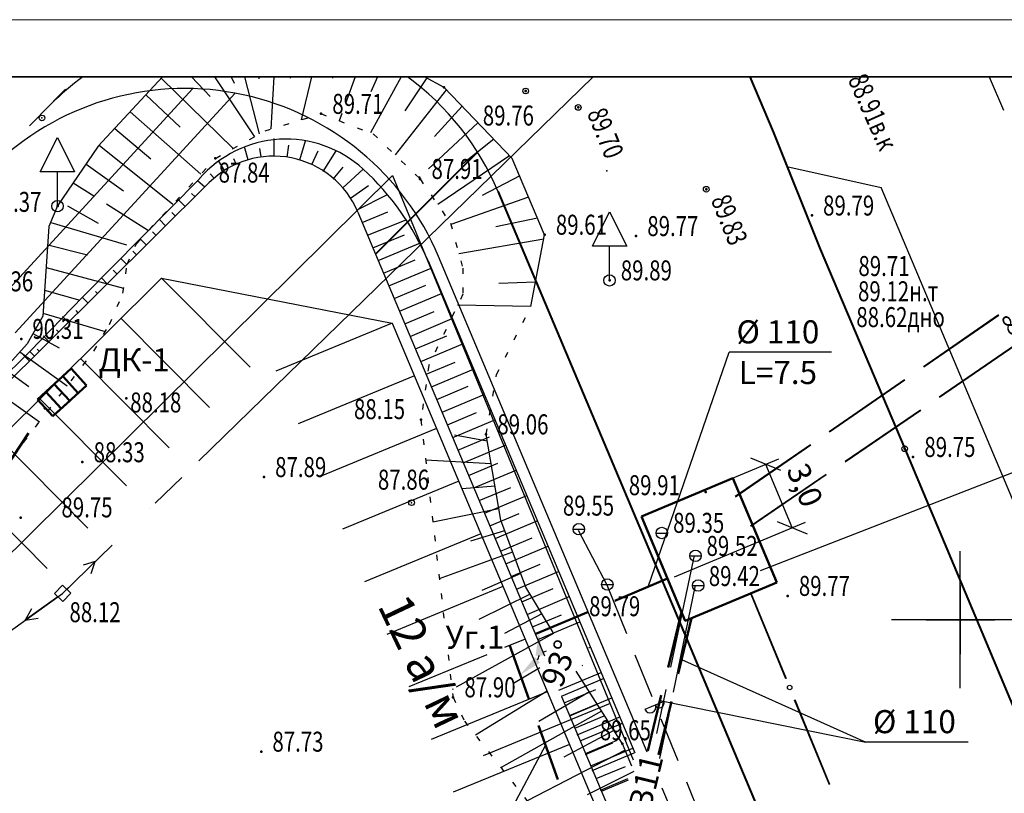
# Model space of a CAD drawing. Units: millimetres. Extents: x -2457 to 16126, y -23935 to 6.
# Drawn here: x 15634 to 15720, y -20296 to -20229 of the extents above; entities that cross this region are included whole.
import ezdxf

# ---------------------------------------------------------------- set-up
doc = ezdxf.new("R2010")
doc.units = ezdxf.units.MM
for name, pattern in [('CONTI', [0]), ('DASHED', [0.75, 0.5, -0.25]), ('SHTRIH', [15, 12, -3]), ('STROT', [1.7, 0.5, -1.2])]:
    doc.linetypes.add(name, pattern=pattern)
for name, color, linetype in [('NAD_M2', 7, 'CONTI'), ('NAD_M4', 32, 'CONTI'), ('NAD_M6', 15, 'CONTI'), ('OTKOS0', 34, 'CONTI'), ('PI_OT0', 13, 'CONTI'), ('PI_ST0', 6, 'CONTI'), ('PI_ST1007', 6, 'CONTI'), ('PI_TT0', 5, 'CONTI'), ('SIT_L0', 7, 'CONTI'), ('SIT_L1', 38, 'CONTI'), ('SIT_L2', 1, 'CONTI'), ('SIT_L4', 14, 'CONTI'), ('SIT_L5', 32, 'CONTI'), ('водопровод', 7, 'Continuous'), ('Дорога', 32, 'CONTI')]:
    doc.layers.add(name, color=color, linetype=linetype)
for name, color, linetype, lineweight in [('ВК_Водопровод', 4, 'Continuous', 50), ('ВК_Канализация', 3, 'Continuous', 50), ('ВК_Текст_1', 4, 'Continuous', 25), ('Рамка', 130, 'Continuous', 35)]:
    doc.layers.add(name, color=color, linetype=linetype, lineweight=lineweight)
doc.styles.add('M500', font='times.ttf', dxfattribs={"height": 1500})
doc.styles.add('SHRFT', font='isocpeur.ttf')
doc.styles.get("Standard").update_dxf_attribs({"font": 'arial.ttf'})
doc.dimstyles.new('ISO-25', dxfattribs={"dimtxt": 2.5, "dimasz": 2.5, "dimexe": 1.25, "dimexo": 0.625, "dimtad": 1, "dimtxsty": 'Standard', "dimcen": 2.5, "dimadec": 0, "dimazin": 0, "dimtfac": 1, "dimtmove": 0, "dimatfit": 3, "dimfxl": 1, "dimarcsym": 0})

# ---------------------------------------------------------------- blocks, each defined once
blk = doc.blocks.new('_Oblique')
at = {"color": 0, "linetype": 'ByBlock', "lineweight": -2}
blk.add_line((-0.5, -0.5), (0.5, 0.5), dxfattribs=at)
blk = doc.blocks.new('*D418')
at = {"layer": 'Defpoints', "color": 0, "linetype": 'Continuous', "ltscale": 100, "transparency": 16777216}
for p in [(15699.366, -20267.472), (15688.484, -20272.028), (15690.804, -20277.568)]:
    blk.add_point(p, dxfattribs=at)
at = {"layer": 'ВК_Текст_1', "color": 0, "linetype": 'Continuous', "lineweight": -2, "ltscale": 100, "transparency": 16777216}
for p, q in [((15689.061, -20271.787), (15700.519, -20266.989)), ((15701.686, -20273.012), (15699.366, -20267.472)), ((15691.381, -20277.327), (15702.839, -20272.529))]:
    blk.add_line(p, q, dxfattribs=at)
at = {"layer": 'ВК_Текст_1', "color": 0, "linetype": 'Continuous', "lineweight": -2, "ltscale": 100, "transparency": 16777216, "xscale": 2, "yscale": 2, "zscale": 2}
for p, rotation in [((15699.366, -20267.472), 112.722598048383), ((15701.686, -20273.012), 292.7225980483831)]:
    blk.add_blockref('_Oblique', p, dxfattribs=dict(at, rotation=rotation))
at = {"layer": 'ВК_Текст_1', "color": 0, "linetype": 'Continuous', "ltscale": 100, "transparency": 16777216, "insert": (15702.557, -20269.391), "char_height": 2, "attachment_point": 5, "rotation": 292.7226}
blk.add_mtext('3,0', dxfattribs=at)

msp = doc.modelspace()

# ---------------------------------------------------------------- linework, layer by layer
at = {"linetype": 'Continuous', "lineweight": 15}
msp.add_line((16126.053, -20228.543), (15532.053, -20228.543), dxfattribs=at)
at = {"color": 0, "linetype": 'ByBlock', "ltscale": 500}
for p, q in [((15631.526, -20253.885), (15649.234, -20234.58)), ((15633.694, -20255.962), (15652.944, -20234.973)), ((15656.348, -20240.49), (15656.352, -20238.935)), ((15658.598, -20240.824), (15659.091, -20239.148)), ((15654.094, -20240.802), (15653.77, -20239.681)), ((15655.21, -20240.565), (15655.101, -20239.827)), ((15657.485, -20240.576), (15657.644, -20239.534)), ((15659.663, -20241.227), (15660.206, -20240.016)), ((15660.63, -20241.824), (15661.786, -20240.02)), ((15652.019, -20241.737), (15651.502, -20240.921)), ((15653.023, -20241.195), (15652.814, -20240.723)), ((15661.521, -20242.513), (15662.402, -20241.451)), ((15662.364, -20243.261), (15664.143, -20241.626)), ((15650.674, -20242.81), (15575.988, -20316.909)), ((15650.674, -20242.81), (15575.988, -20316.909)), ((15639.628, -20252.811, 175.793), (15649.839, -20242.448)), ((15639.628, -20252.811, 175.793), (15649.839, -20242.448)), ((15650.289, -20243.22), (15649.638, -20242.651)), ((15651.104, -20242.414), (15650.765, -20242.025)), ((15663.038, -20244.164), (15664.62, -20243.064)), ((15648.576, -20244.901), (15647.971, -20244.284)), ((15649.433, -20244.06), (15649.13, -20243.752)), ((15663.606, -20245.205), (15666.278, -20243.861)), ((15663.683, -20245.39), (15680.012, -20284.236)), ((15663.683, -20245.39), (15680.012, -20284.236)), ((15664.071, -20246.311), (15666.302, -20245.373)), ((15646.863, -20246.582), (15646.316, -20246.023)), ((15647.72, -20245.741), (15647.417, -20245.433)), ((15664.536, -20247.417), (15667.909, -20246.071)), ((15646.007, -20247.422), (15645.704, -20247.114)), ((15645.151, -20248.263), (15644.631, -20247.733)), ((15665.001, -20248.524), (15667.757, -20247.365)), ((15644.294, -20249.103), (15643.991, -20248.795)), ((15665.466, -20249.63), (15669.152, -20248.08)), ((15643.461, -20249.967), (15642.946, -20249.443)), ((15665.931, -20250.736), (15668.687, -20249.577)), ((15669.819, -20249.668), (15687.921, -20292.733)), ((15669.819, -20249.668), (15687.921, -20292.733)), ((15642.609, -20250.812), (15642.278, -20250.476)), ((15666.396, -20251.842), (15670.082, -20250.293)), ((15589.718, -20307.514), (15646.51, -20251.169)), ((15641.757, -20251.657), (15641.261, -20251.153)), ((15666.861, -20252.949), (15669.617, -20251.79)), ((15634.993, -20257.605), (15639.628, -20252.811, 175.793)), ((15634.993, -20257.605), (15639.628, -20252.811, 175.793)), ((15640.044, -20253.338), (15639.549, -20252.834)), ((15640.905, -20252.503), (15640.735, -20252.33)), ((15667.326, -20254.055), (15671.012, -20252.505)), ((15639.192, -20254.184), (15639.022, -20254.011)), ((15638.34, -20255.029), (15637.845, -20254.524)), ((15667.791, -20255.161), (15670.342, -20254.089)), ((15668.256, -20256.267), (15671.942, -20254.718)), ((15637.488, -20255.874), (15637.318, -20255.701)), ((15636.636, -20256.719), (15636.141, -20256.214)), ((15668.721, -20257.374), (15671.477, -20256.215)), ((15635.784, -20257.564), (15635.615, -20257.391)), ((15669.186, -20258.48), (15672.872, -20256.93)), ((15634.993, -20257.605), (15574.91, -20316.57)), ((15634.993, -20257.605), (15574.91, -20316.57)), ((15634.933, -20258.41), (15634.437, -20257.905)), ((15634.993, -20257.605), (15635.374, -20257.99)), ((15669.651, -20259.586), (15672.202, -20258.514)), ((15670.116, -20260.692), (15673.802, -20259.143)), ((15670.581, -20261.799), (15673.337, -20260.64)), ((15671.046, -20262.905), (15674.732, -20261.355)), ((15671.511, -20264.011), (15674.062, -20262.939)), ((15671.976, -20265.117), (15675.662, -20263.568)), ((15672.441, -20266.223), (15675.197, -20265.065)), ((15672.906, -20267.33), (15676.592, -20265.78)), ((15673.371, -20268.436), (15675.922, -20267.364)), ((15673.836, -20269.542), (15677.522, -20267.993)), ((15674.301, -20270.648), (15677.057, -20269.49)), ((15674.766, -20271.755), (15678.452, -20270.205)), ((15675.231, -20272.861), (15677.782, -20271.789)), ((15675.696, -20273.967), (15679.382, -20272.418)), ((15676.161, -20275.073), (15678.917, -20273.915)), ((15676.626, -20276.18), (15680.312, -20274.63)), ((15677.091, -20277.286), (15679.642, -20276.214)), ((15677.556, -20278.392), (15681.242, -20276.843)), ((15678.021, -20279.498), (15680.777, -20278.34)), ((15678.486, -20280.605), (15682.172, -20279.055)), ((15678.951, -20281.711), (15681.502, -20280.639)), ((15679.416, -20282.817), (15683.102, -20281.268)), ((15679.881, -20283.923), (15680.175, -20283.8)), ((15683.875, -20283.546), (15684.032, -20283.48)), ((15681.276, -20287.242), (15684.962, -20285.693)), ((15683.298, -20285.09), (15683.362, -20285.064)), ((15681.494, -20287.762), (15685.181, -20286.213)), ((15681.741, -20288.348), (15684.497, -20287.19)), ((15685.746, -20288.421), (15674.65, -20292.991)), ((15681.509, -20287.798), (15701.581, -20335.553)), ((15681.509, -20287.798), (15701.581, -20335.553)), ((15682.206, -20289.455), (15685.892, -20287.905)), ((15682.223, -20289.498), (15684.628, -20288.47)), ((15682.671, -20290.561), (15685.222, -20289.489)), ((15682.862, -20291.143), (15686.549, -20289.593)), ((15683.136, -20291.667), (15686.822, -20290.118)), ((15683.592, -20292.878), (15685.996, -20291.851)), ((15683.601, -20292.773), (15686.357, -20291.615)), ((15684.066, -20293.88), (15687.752, -20292.33)), ((15684.179, -20294.268), (15687.866, -20292.718)), ((15684.531, -20294.986), (15687.082, -20293.913)), ((15684.909, -20296.003), (15687.313, -20294.975)), ((15684.996, -20296.092), (15687.348, -20295.103))]:
    msp.add_line(p, q, dxfattribs=at)
at = {"color": 0}
for p, q in [((15635.895, -20241.869), (15637.395, -20238.869)), ((15637.395, -20238.869), (15638.895, -20241.869)), ((15638.895, -20241.869), (15635.895, -20241.869)), ((15637.395, -20244.869), (15637.395, -20241.869)), ((15637.395, -20244.869), (15637.395, -20244.869)), ((15684.204, -20248.368), (15685.704, -20245.368)), ((15685.704, -20245.368), (15687.204, -20248.368)), ((15687.204, -20248.368), (15684.204, -20248.368)), ((15685.704, -20251.368), (15685.704, -20248.368)), ((15685.704, -20251.368), (15685.704, -20251.368)), ((15682.517, -20273.156), (15683.517, -20273.156)), ((15689.768, -20273.485), (15690.768, -20273.485)), ((15692.719, -20275.474), (15693.719, -20275.474)), ((15716.384, -20287.068), (15716.384, -20275.068)), ((15637.846, -20278.053), (15637.151, -20278.772)), ((15638.565, -20278.747), (15637.846, -20278.053)), ((15685.003, -20277.99), (15686.003, -20277.99)), ((15692.956, -20278.077), (15693.956, -20278.077)), ((15716.384, -20284.068), (15716.384, -20278.068)), ((15716.407, -20284.088), (15716.407, -20278.088)), ((15637.151, -20278.772), (15637.87, -20279.467)), ((15637.87, -20279.467), (15638.565, -20278.747)), ((15710.384, -20281.068), (15722.384, -20281.068)), ((15713.384, -20281.068), (15719.384, -20281.068)), ((15713.407, -20281.088), (15719.407, -20281.088))]:
    msp.add_line(p, q, dxfattribs=at)
at = {"color": 1, "linetype": 'ByBlock', "ltscale": 500}
for p, q in [((15701.226, -20241.383), (15709.469, -20243.235)), ((15863.126, -20608.79), (15709.469, -20243.235)), ((15688.981, -20292.673), (15670.741, -20249.279)), ((15589.718, -20307.514), (15646.51, -20251.169)), ((15654.257, -20258.978), (15646.51, -20251.169)), ((15646.51, -20251.169), (15666.688, -20255.118)), ((15650.708, -20262.499), (15642.96, -20254.69)), ((15666.688, -20255.118), (15656.517, -20259.308)), ((15666.688, -20255.118), (15694.315, -20320.847)), ((15647.158, -20266.021), (15639.411, -20258.212)), ((15668.626, -20259.728), (15658.454, -20263.917)), ((15643.425, -20269.357), (15635.861, -20261.734)), ((15670.563, -20264.337), (15660.392, -20268.526)), ((15640.059, -20273.064), (15632.312, -20265.255)), ((15636.51, -20276.586), (15628.762, -20268.777)), ((15672.501, -20268.947), (15662.33, -20273.136)), ((15645.429, -20271.377), (15645.426, -20271.374)), ((15674.438, -20273.556), (15664.267, -20277.745)), ((15676.376, -20278.166), (15666.205, -20282.355)), ((15678.313, -20282.775), (15676.52, -20283.514)), ((15674.97, -20284.152), (15668.142, -20286.964)), ((15680.251, -20287.385), (15670.08, -20291.574)), ((15682.188, -20291.994), (15672.017, -20296.183)), ((15711.574, -20346.423), (15690.304, -20295.822))]:
    msp.add_line(p, q, dxfattribs=at)
at = {"color": 1, "linetype": 'SHTRIH', "ltscale": 300}
for p, q in [((15586.544, -20321.508), (15666.704, -20242.188)), ((15666.704, -20242.188), (15687.774, -20293.344))]:
    msp.add_line(p, q, dxfattribs=at)
at = {"color": 1, "linetype": 'ByBlock', "lineweight": 50, "ltscale": 500}
for p, q in [((15688.504, -20272.048), (15696.487, -20268.694)), ((15696.487, -20268.694), (15700.324, -20277.808)), ((15692.324, -20281.168), (15688.504, -20272.048)), ((15700.324, -20277.808), (15692.324, -20281.168))]:
    msp.add_line(p, q, dxfattribs=at)
at = {"color": 1, "linetype": 'ByBlock', "lineweight": 80, "ltscale": 500}
msp.add_line((15698.775, -20274.12), (15698.772, -20274.122), dxfattribs=at)
at = {"color": 0}
for centre, radius in [((15637.395, -20244.869), 0.5), ((15685.704, -20251.368), 0.5), ((15683.017, -20273.156), 0.5), ((15690.268, -20273.485), 0.5), ((15693.219, -20275.474), 0.5), ((15685.503, -20277.99), 0.5), ((15693.456, -20278.077), 0.5), ((15701.464, -20287.008), 0.2)]:
    msp.add_circle(centre, radius, dxfattribs=at)
at = {"color": 1, "linetype": 'ByBlock', "ltscale": 500}
msp.add_arc((15648.558, -20258.651), 24.081, 22.90399, 132.7243, dxfattribs=at)
at = {"color": 0, "linetype": 'ByBlock', "ltscale": 500}
for centre, radius, start, end in [((15657.391, -20249.002), 10, 47.52832, 139.04446), ((15657.391, -20249.002), 10, 47.52832, 139.04446), ((15656.308, -20248.489), 8, 22.79808, 134.77383), ((15656.308, -20248.489), 8, 22.79808, 134.77383), ((15648.558, -20258.651), 23.081, 22.90399, 47.52832), ((15648.558, -20258.651), 23.081, 22.90399, 47.52832)]:
    msp.add_arc(centre, radius, start, end, dxfattribs=at)
at = {"layer": 'OTKOS0'}
for p, q in [((15646.599, -20233.543, 180.337), (15640.964, -20239.628, 180.57)), ((15646.484, -20233.668), (15652.784, -20239.808)), ((15649.129, -20233.543), (15650.764, -20235.268)), ((15651.148, -20233.543), (15654.644, -20238.788)), ((15652.596, -20233.543), (15652.844, -20234.108)), ((15653.764, -20233.543), (15655.044, -20238.548)), ((15655.009, -20233.543), (15655.024, -20233.708)), ((15656.321, -20233.543), (15656.064, -20238.108)), ((15657.788, -20233.543), (15657.764, -20233.668)), ((15659.632, -20233.543), (15658.724, -20237.308)), ((15661.502, -20233.543), (15661.464, -20233.668)), ((15663.44, -20233.543), (15662.584, -20235.888)), ((15667.475, -20233.543), (15664.784, -20238.448)), ((15665.405, -20233.543), (15664.824, -20234.848)), ((15669.704, -20233.648), (15667.804, -20236.528)), ((15671.224, -20234.468, 179.278), (15669.518, -20233.543, 179.359)), ((15671.424, -20234.668), (15666.944, -20240.388)), ((15677.184, -20240.708, 179.252), (15671.224, -20234.468, 179.278)), ((15645.124, -20235.128), (15648.144, -20237.948)), ((15643.764, -20236.608), (15649.944, -20242.068)), ((15662.264, -20236.768), (15662.044, -20237.388)), ((15672.804, -20236.128), (15670.384, -20238.768)), ((15674.184, -20237.568), (15669.864, -20241.608)), ((15642.404, -20238.068), (15645.564, -20240.728)), ((15675.564, -20239.008), (15672.704, -20241.288)), ((15640.964, -20239.628, 180.57), (15637.404, -20244.848, 180.748)), ((15641.044, -20239.528), (15647.504, -20244.708)), ((15676.944, -20240.468), (15670.664, -20244.728)), ((15680.024, -20247.368, 179.23), (15677.184, -20240.708, 179.252)), ((15639.904, -20241.188), (15643.164, -20243.528)), ((15669.124, -20242.288), (15669.024, -20242.388)), ((15677.844, -20242.228), (15674.544, -20243.928)), ((15638.784, -20242.828), (15640.584, -20243.968)), ((15678.624, -20244.068), (15671.824, -20246.488)), ((15637.404, -20244.848, 180.748), (15636.644, -20246.648, 180.732)), ((15638.284, -20244.848), (15640.964, -20246.348)), ((15641.684, -20244.668), (15645.364, -20247.008)), ((15679.404, -20245.908), (15675.744, -20246.688)), ((15636.644, -20246.648, 180.732), (15636.104, -20254.488, 180.668)), ((15636.804, -20246.288), (15643.444, -20248.268)), ((15679.944, -20247.768), (15672.524, -20249.048)), ((15678.804, -20253.668, 178.846), (15680.024, -20247.368, 179.23)), ((15636.544, -20248.248), (15640.024, -20249.128)), ((15636.404, -20250.248), (15643.184, -20252.048)), ((15636.264, -20252.228), (15639.364, -20253.108)), ((15679.218, -20251.533, 178.976), (15676.004, -20251.628)), ((15678.804, -20253.668, 178.846), (15672.409, -20253.54, 176.068)), ((15636.104, -20254.488, 180.668), (15634.744, -20256.908, 180.646)), ((15636.124, -20254.228), (15641.584, -20255.848)), ((15635.244, -20256.008), (15637.544, -20257.268)), ((15634.744, -20256.908, 180.646), (15609.724, -20284.808, 180.338)), ((15634.104, -20257.628), (15638.244, -20260.608)), ((15632.764, -20259.108), (15634.904, -20260.648)), ((15631.424, -20260.608), (15635.824, -20263.748)), ((15675.004, -20265.448), (15672.144, -20264.928)), ((15676.184, -20272.368, 178.424), (15674.904, -20264.848, 178.128)), ((15675.344, -20267.428), (15669.604, -20267.108)), ((15675.684, -20269.388), (15672.804, -20269.608)), ((15676.004, -20271.368), (15670.244, -20272.528)), ((15678.384, -20278.228, 178.668), (15676.184, -20272.368, 178.424)), ((15676.524, -20273.288), (15673.524, -20274.188)), ((15677.224, -20275.148), (15670.804, -20277.508)), ((15677.944, -20277.028), (15674.524, -20278.528)), ((15678.744, -20278.848), (15674.256, -20281.068)), ((15680.77, -20282.208, 178.849), (15678.384, -20278.228, 178.668)), ((15679.784, -20280.568), (15676.52, -20282.281)), ((15680.804, -20282.268), (15672.284, -20286.988)), ((15679.614, -20285.299), (15677.284, -20286.668)), ((15686.824, -20291.928, 179.3), (15682.784, -20285.568, 179.002)), ((15672.004, -20287.148), (15671.924, -20287.188)), ((15680.234, -20287.322), (15673.964, -20291.168)), ((15683.944, -20287.388), (15679.504, -20289.988)), ((15685.004, -20289.068), (15676.204, -20294.008)), ((15686.084, -20290.768), (15681.704, -20293.108)), ((15687.637, -20293.909, 179.297), (15686.824, -20291.928, 179.3)), ((15687.064, -20292.508), (15678.484, -20296.928)), ((15687.824, -20294.368), (15683.744, -20296.408))]:
    msp.add_line(p, q, dxfattribs=at)
at = {"layer": 'OTKOS0', "linetype": 'STROT'}
for p, q in [((15655.564, -20238.268, 177.524), (15660.444, -20236.768, 179.412)), ((15660.444, -20236.768, 179.412), (15665.024, -20238.548, 177.744)), ((15651.224, -20240.688, 175.688), (15655.564, -20238.268, 177.524)), ((15665.024, -20238.548, 177.744), (15669.124, -20242.488, 175.812)), ((15644.284, -20248.188, 175.82), (15651.224, -20240.688, 175.688)), ((15669.124, -20242.488, 175.812), (15671.784, -20246.368, 175.912)), ((15671.784, -20246.368, 175.912), (15672.864, -20250.288, 175.998)), ((15643.504, -20249.948, 175.844), (15644.284, -20248.188, 175.82)), ((15643.124, -20252.488, 175.878), (15643.504, -20249.948, 175.844)), ((15672.864, -20250.288, 175.998), (15672.864, -20252.588, 176.046)), ((15641.944, -20255.228, 175.916), (15643.124, -20252.488, 175.878)), ((15672.864, -20252.588, 176.046), (15669.884, -20258.808, 176.192)), ((15675.824, -20259.608, 178.45), (15678.804, -20253.668, 178.846)), ((15640.584, -20257.568, 175.95), (15641.944, -20255.228, 175.916)), ((15633.404, -20266.908, 176.102), (15640.584, -20257.568, 175.95)), ((15669.884, -20258.808, 176.192), (15669.204, -20263.568, 176.294)), ((15674.904, -20264.848, 178.128), (15675.824, -20259.608, 178.45)), ((15669.204, -20263.568, 176.294), (15671.221, -20281.068, 175.935)), ((15671.576, -20284.152, 175.872), (15672.004, -20287.868, 175.796)), ((15672.004, -20287.868, 175.796), (15673.004, -20289.948, 175.666)), ((15673.004, -20289.948, 175.666), (15683.264, -20303.008, 174.724))]:
    msp.add_line(p, q, dxfattribs=at)
at = {"layer": 'OTKOS0'}
for start, end in [(126.26414, 135), (22.85967, 53.73586)]:
    msp.add_arc((15653.82, -20252.894), 24, start, end, dxfattribs=at)
at = {"layer": 'PI_ST0'}
for centre in [(15678.364, -20234.788), (15682.964, -20236.228), (15694.164, -20243.388), (15711.524, -20266.108)]:
    msp.add_circle(centre, 0.25, dxfattribs=at)
at = {"layer": 'PI_ST0', "color": 1, "lineweight": 50}
for p in [(15671.224, -20234.468, 179.278), (15678.364, -20234.788), (15660.444, -20236.768, 179.412), (15682.964, -20236.228), (15651.224, -20240.688, 175.688), (15669.124, -20242.488, 175.812), (15694.164, -20243.388), (15637.404, -20244.848, 180.748), (15703.404, -20245.668, 179.572), (15680.024, -20247.368, 179.23), (15688.004, -20247.488, 179.538), (15685.704, -20251.368, 179.786), (15634.224, -20256.488, 180.624), (15643.424, -20261.688, 176.368), (15669.204, -20263.568, 176.294), (15674.904, -20264.848, 178.128), (15711.524, -20266.108), (15712.244, -20266.828, 179.504), (15639.584, -20267.268, 176.656), (15655.464, -20268.588, 175.778), (15694.104, -20269.888, 179.816), (15638.064, -20271.168, 179.496), (15634.184, -20272.148, 176.602), (15701.284, -20278.988, 179.546), (15672.004, -20287.868, 175.796), (15686.824, -20291.928, 179.3), (15655.224, -20292.628, 175.458)]:
    msp.add_point(p, dxfattribs=at)
at = {"layer": 'PI_ST1007'}
msp.add_circle((15636.044, -20237.148), 0.25, dxfattribs=at)
for p in [(15636.044, -20237.148), (15685.464, -20241.768)]:
    msp.add_point(p, dxfattribs=at)
at = {"layer": 'PI_TT0'}
msp.add_circle((15668.384, -20270.828), 0.25, dxfattribs=at)
msp.add_point((15668.384, -20270.828), dxfattribs=at)
at = {"layer": 'SIT_L0'}
for p, q in [((15637.044, -20235.688), (15638.104, -20234.628)), ((15634.944, -20237.828), (15636.849, -20235.924)), ((15695.124, -20269.248), (15693.744, -20269.828)), ((15697.064, -20270.068), (15696.484, -20268.688)), ((15692.364, -20270.408), (15690.984, -20270.988)), ((15688.484, -20272.028), (15689.064, -20273.408)), ((15689.584, -20271.588), (15688.504, -20272.048)), ((15698.224, -20272.828), (15697.644, -20271.448)), ((15699.384, -20275.588), (15698.804, -20274.208)), ((15689.644, -20274.788), (15690.224, -20276.168)), ((15700.324, -20277.808), (15699.964, -20276.968)), ((15690.804, -20277.568), (15691.384, -20278.948)), ((15699.784, -20278.028), (15700.324, -20277.808)), ((15697.004, -20279.208), (15698.384, -20278.628)), ((15694.244, -20280.368), (15695.624, -20279.788)), ((15691.964, -20280.328), (15692.324, -20281.168)), ((15692.324, -20281.168), (15692.864, -20280.948))]:
    msp.add_line(p, q, dxfattribs=at)
at = {"layer": 'SIT_L1'}
msp.add_line((15718.906, -20233.543), (15720.164, -20236.468), dxfattribs=at)
at = {"layer": 'SIT_L2'}
for p, q in [((15713.164, -20258.908), (15719.744, -20254.368)), ((15713.184, -20258.948), (15719.764, -20254.408)), ((15714.544, -20261.548), (15721.144, -20257.028)), ((15714.564, -20261.588), (15721.164, -20257.068)), ((15704.924, -20264.588), (15711.504, -20260.048)), ((15704.944, -20264.628), (15711.524, -20260.088)), ((15706.304, -20267.208), (15712.904, -20262.688)), ((15706.324, -20267.248), (15712.924, -20262.728)), ((15696.704, -20270.268), (15703.284, -20265.728)), ((15696.724, -20270.308), (15703.304, -20265.768)), ((15698.044, -20272.848), (15704.644, -20268.328)), ((15698.064, -20272.888), (15704.664, -20268.368)), ((15698.064, -20278.828), (15701.104, -20286.228)), ((15698.104, -20278.808), (15701.144, -20286.208)), ((15701.864, -20288.088), (15704.904, -20295.488)), ((15701.904, -20288.068), (15704.944, -20295.468))]:
    msp.add_line(p, q, dxfattribs=at)
at = {"layer": 'SIT_L4', "lineweight": 60}
msp.add_line((15666.688, -20255.118), (15666.688, -20255.118), dxfattribs=at)
at = {"layer": 'SIT_L5'}
for p, q in [((15649.764, -20267.153), (15684.255, -20233.543)), ((15645.937, -20270.882), (15648.265, -20268.614)), ((15637.844, -20278.768), (15642.182, -20274.542)), ((15638.204, -20278.428), (15640.704, -20275.968)), ((15640.704, -20275.968), (15639.644, -20276.308)), ((15640.344, -20277.028), (15640.704, -20275.968)), ((15597.564, -20307.648), (15637.844, -20278.768)), ((15637.444, -20279.068), (15634.584, -20281.108)), ((15635.124, -20280.108), (15634.584, -20281.108)), ((15634.584, -20281.108), (15635.704, -20280.928))]:
    msp.add_line(p, q, dxfattribs=at)
at = {"layer": 'ВК_Водопровод', "linetype": 'DASHED', "ltscale": 10}
for p, q in [((15690.779, -20277.479), (15676.949, -20283.287)), ((15691.994, -20280.398), (15689.015, -20292.681)), ((15692.864, -20280.948), (15689.987, -20292.916)), ((15676.949, -20283.287), (15682.185, -20297.864))]:
    msp.add_line(p, q, dxfattribs=at)
at = {"layer": 'ВК_Канализация', "color": 6, "linetype": 'DASHED', "ltscale": 10}
for p, q in [((15635.644, -20261.79), (15638.592, -20259.087)), ((15635.644, -20261.79), (15638.592, -20259.087)), ((15638.592, -20259.087), (15639.944, -20260.562)), ((15639.207, -20261.237), (15637.855, -20259.763)), ((15639.944, -20260.562), (15636.995, -20263.264)), ((15637.118, -20260.439), (15638.469, -20261.913)), ((15637.732, -20262.589), (15636.381, -20261.114)), ((15627.975, -20275.175), (15636.319, -20262.527)), ((15636.995, -20263.264), (15635.644, -20261.79)), ((15636.995, -20263.264), (15635.644, -20261.79)), ((15638.469, -20261.913), (15636.995, -20263.264))]:
    msp.add_line(p, q, dxfattribs=at)
at = {"layer": 'ВК_Текст_1', "color": 4, "linetype": 'Continuous', "ltscale": 100}
for p, q in [((15689.082, -20278.192), (15696.176, -20257.664)), ((15705.124, -20257.664), (15696.176, -20257.664)), ((15698.894, -20276.766), (15722.091, -20267.745)), ((15691.997, -20284.556), (15708.117, -20291.791)), ((15690.114, -20288.147), (15708.117, -20291.791)), ((15717.065, -20291.791), (15708.117, -20291.791)), ((15680.102, -20292.065), (15673.582, -20304.216))]:
    msp.add_line(p, q, dxfattribs=at)
msp.add_arc((15676.949, -20283.287), 2.774, 332.02092, 340.51867, dxfattribs=at)
for points in [[(15679.231, -20284.222), (15679.897, -20284.203), (15679.507, -20282.213)], [(15679.617, -20284.841), (15679.181, -20284.337), (15677.887, -20285.898)]]:
    msp.add_solid(points, dxfattribs=at)
at = {"layer": 'водопровод'}
for p, q in [((15682.967, -20273.228), (15685.467, -20278.008)), ((15691.067, -20285.228), (15693.127, -20275.448)), ((15685.467, -20278.008), (15687.187, -20282.288)), ((15691.307, -20287.408), (15693.227, -20278.048)), ((15687.927, -20284.148), (15689.407, -20287.808)), ((15689.827, -20291.048), (15690.647, -20287.188)), ((15690.447, -20288.248), (15688.787, -20288.928)), ((15690.107, -20293.228), (15690.907, -20289.368)), ((15690.187, -20289.748), (15691.667, -20293.408)), ((15692.427, -20295.268), (15696.167, -20304.548))]:
    msp.add_line(p, q, dxfattribs=at)
for centre, radius in [((15690.067, -20288.388), 0.4), ((15689.247, -20288.728), 0.5)]:
    msp.add_arc(centre, radius, 202, 22, dxfattribs=at)
at = {"layer": 'Дорога', "lineweight": 40}
for p, q in [((15697.989, -20233.543), (15700.024, -20238.368)), ((15700.024, -20238.368), (15704.124, -20248.648)), ((15665.27, -20249.022), (15674.151, -20240.142)), ((15675.935, -20243.571), (15692.438, -20282.717)), ((15704.124, -20248.648), (15711.524, -20266.108)), ((15711.524, -20266.108), (15736.224, -20324.968)), ((15692.433, -20282.706), (15714.013, -20334.086))]:
    msp.add_line(p, q, dxfattribs=at)
at = {"layer": 'Рамка', "color": 7}
msp.add_line((16121.053, -20233.543), (15552.053, -20233.543), dxfattribs=at)

# ---------------------------------------------------------------- texts
at = {"ltscale": 100, "style": 'M500'}
msp.add_text('12 а/м', height=3, rotation=295.43479, dxfattribs=at).set_placement((15665.363, -20279.833))
at = {"layer": 'NAD_M2', "style": 'SHRFT', "width": 0.75}
msp.add_text('86.67в.т', height=1.75, rotation=33, dxfattribs=at).set_placement((15720.764, -20256.308))
at = {"layer": 'NAD_M4', "style": 'SHRFT', "width": 0.75}
for s, p in [('89.71', (15707.475, -20250.987)), ('89.12н.т', (15707.44, -20253.194)), ('88.62дно', (15707.293, -20255.456))]:
    msp.add_text(s, height=1.75, dxfattribs=at).set_placement(p)
at = {"layer": 'NAD_M6', "style": 'SHRFT', "width": 0.75}
msp.add_text('88.91в.к', height=1.75, rotation=294, dxfattribs=at).set_placement((15706.524, -20233.788))
at = {"layer": 'PI_OT0', "style": 'SHRFT', "width": 0.75}
for s, p in [('89.71', (15661.444, -20236.788)), ('89.76', (15674.612, -20237.809)), ('87.84', (15651.499, -20242.805)), ('87.91', (15670.124, -20242.488)), ('90.37', (15631.525, -20245.369)), ('89.79', (15704.384, -20245.688)), ('89.61', (15681.004, -20247.368)), ('89.77', (15689.004, -20247.488)), ('89.89', (15686.684, -20251.368)), ('90.36', (15630.804, -20252.328)), ('90.31', (15635.204, -20256.488)), ('88.18', (15643.763, -20262.93)), ('88.15', (15663.34, -20263.515)), ('89.06', (15675.884, -20264.848)), ('89.75', (15713.244, -20266.828)), ('88.33', (15640.564, -20267.288)), ('87.89', (15656.444, -20268.588)), ('87.86', (15665.434, -20269.689)), ('89.91', (15687.384, -20270.173)), ('89.75', (15637.747, -20272.117)), ('89.55', (15681.626, -20271.964)), ('89.35', (15691.264, -20273.468)), ('89.52', (15694.184, -20275.488)), ('89.42', (15694.384, -20278.128)), ('89.77', (15702.264, -20278.988)), ('89.79', (15683.914, -20280.768)), ('88.12', (15638.448, -20281.292)), ('87.90', (15673.004, -20287.868)), ('89.65', (15684.848, -20291.628)), ('87.73', (15656.204, -20292.628))]:
    msp.add_text(s, height=1.75, dxfattribs=at).set_placement(p)
for s, p in [('89.70', (15683.701, -20236.722)), ('89.83', (15694.539, -20244.316))]:
    msp.add_text(s, height=1.75, rotation=292, dxfattribs=at).set_placement(p)
at = {"layer": 'ВК_Водопровод', "linetype": 'DASHED', "ltscale": 10}
msp.add_text('В11', height=2.02, rotation=76.40962, dxfattribs=at).set_placement((15689.281, -20297.899, 182))
at = {"layer": 'ВК_Канализация', "color": 6, "linetype": 'DASHED', "ltscale": 10}
msp.add_text('ДК-1', height=2.02, dxfattribs=at).set_placement((15640.991, -20259.336))
at = {"layer": 'ВК_Текст_1', "color": 4, "linetype": 'Continuous', "ltscale": 100}
for s, p in [('%%C 110', (15696.807, -20256.883)), ('L=7.5', (15697.005, -20260.439)), ('Уг.1', (15671.349, -20283.611)), ('%%C 110', (15708.748, -20291.01))]:
    msp.add_text(s, height=2.02, dxfattribs=at).set_placement(p)
at = {"layer": 'ВК_Текст_1', "color": 4, "linetype": 'Continuous', "ltscale": 100, "insert": (15681.529, -20285), "char_height": 2, "attachment_point": 5, "rotation": 69.49983}
msp.add_mtext('93°', dxfattribs=at)

# ---------------------------------------------------------------- dimensions: what is measured, and where the dimension line sits
at = {"layer": 'ВК_Текст_1', "color": 4, "linetype": 'Continuous', "ltscale": 100}
dim = msp.add_aligned_dim(p1=(15690.804, -20277.568), p2=(15688.484, -20272.028), distance=-11.797, dimstyle='ISO-25', override={"dimtxt": 2, "dimasz": 2, "dimgap": 1, "dimdec": 1, "dimlfac": 0.5, "dimzin": 0, "dimblk1": 'Oblique', "dimblk2": 'Oblique', "dimsah": 1, "dimtdec": 1, "dimtix": 1, "dimtmove": 2, "dimfxl": 1.25, "dimtvp": 2.25, "dimarcsym": 1}, dxfattribs=at)
dim.commit()
dim.dimension.update_dxf_attribs({"geometry": '*D418', "text_midpoint": (15702.557, -20269.391)})

doc.saveas('drawing.dxf')
